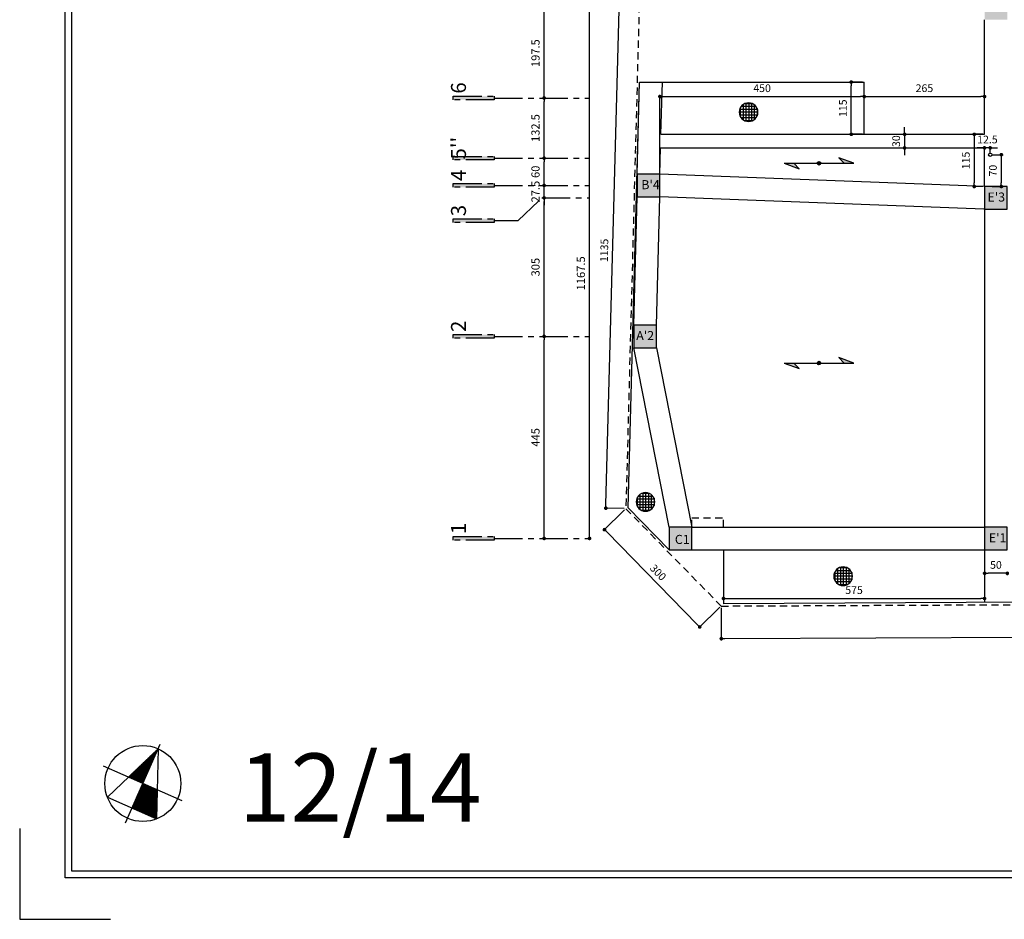
# Model space of a CAD drawing. Units: millimetres. Extents: x 375 to 688, y 35 to 100.
# Drawn here: x 555 to 577, y 35 to 55 of the extents above; entities that cross this region are included whole.
import ezdxf
from ezdxf.enums import TextEntityAlignment as Align

# ---------------------------------------------------------------- set-up
doc = ezdxf.new("R2010")
doc.units = ezdxf.units.MM
doc.header["$LTSCALE"] = 0.5
doc.linetypes.add('CENTER', pattern=[2, 1.25, -0.25, 0.25, -0.25])
doc.linetypes.add('DASHED2', pattern=[9.525, 6.35, -3.175])
for name, color, linetype in [('.35', 30, 'DASHED2'), ('0.1', 1, 'Continuous'), ('0.2', 2, 'Continuous'), ('0.6', 4, 'Continuous'), ('axbandi', 25, 'CENTER'), ('Block', 255, 'Continuous'), ('column hatch', 9, 'Continuous'), ('dim 1', 2, 'Continuous'), ('dim 2', 8, 'Continuous'), ('kadr 1', 4, 'Continuous'), ('kadr 2', 6, 'Continuous'), ('Text 2', 3, 'Continuous'), ('wall', 7, 'Continuous'), ('zamine dastor naghshe', 8, 'DASHED2')]:
    doc.layers.add(name, color=color, linetype=linetype)
doc.styles.add('77', font='swiss_0.ttf')
doc.styles.add('Kadr', font='arial_0.ttf')
doc.styles.add('RS', font='ROMANS.shx', dxfattribs={"width": 0.7})
doc.dimstyles.new('100-100', dxfattribs={"dimtxt": 0.17, "dimasz": 0.08, "dimexe": 0.04, "dimexo": 0.04, "dimgap": 0.1, "dimtad": 1, "dimdec": 0, "dimlfac": 100, "dimzin": 12, "dimdsep": 46, "dimtxsty": 'RS', "dimblk1": 'DOT', "dimblk2": 'DOT', "dimsah": 1, "dimcen": 0, "dimclrd": 8, "dimclre": 8, "dimclrt": 15, "dimadec": 0, "dimazin": 0, "dimtfac": 1, "dimtdec": 0, "dimtix": 1, "dimtmove": 2, "dimatfit": 3, "dimldrblk": 'DOT', "dimfxl": 0, "dimtolj": 1, "dimtzin": 12, "dimarcsym": 0})
doc.dimstyles.new('Copy of 1', dxfattribs={"dimscale": 0, "dimtxt": 0.18, "dimasz": 0.08, "dimexe": 0.04, "dimexo": 0.04, "dimgap": 0.1, "dimtad": 1, "dimdec": 1, "dimlfac": 100, "dimzin": 12, "dimdsep": 46, "dimtxsty": 'RS', "dimblk": 'DOT', "dimcen": 0, "dimclrd": 2, "dimclre": 2, "dimclrt": 1, "dimadec": 0, "dimazin": 0, "dimtfac": 1, "dimtdec": 1, "dimtix": 1, "dimtmove": 2, "dimatfit": 3, "dimldrblk": 'DOT', "dimfxl": 0, "dimtolj": 1, "dimtzin": 0, "dimarcsym": 0})

# ---------------------------------------------------------------- blocks, each defined once
blk = doc.blocks.new('A3-97')
at = {"layer": '0.1', "ltscale": 0.3}
h = blk.add_hatch(dxfattribs=at)
h.set_pattern_fill('ANSI31', color=256, scale=0.15, angle=-23.7054)
h.set_pattern_definition([(21.2946147466, (479542.85421, 1451872.677406), (-0.00680931860316, 0.017469850605), [])])
h.paths.add_polyline_path([(4658.221, -287.987), (4658.861, -288), (4659.001, -287.683), (4658.459, -287.445)])
h.paths.add_polyline_path([(4659.001, -287.683), (4659.767, -288.02), (4659.14, -287.366)])
for p, q in [((4658.619, -288.551), (4659.382, -286.815)), ((4658.697, -286.903), (4658.221, -287.987)), ((4659.767, -288.02), (4658.697, -286.903)), ((4658.132, -287.302), (4659.869, -288.064)), ((4659.767, -288.02), (4658.221, -287.987))]:
    blk.add_line(p, q, dxfattribs=at)
at = {"layer": '0.1'}
blk.add_lwpolyline([(4658.01, -284.972), (4656.01, -284.972), (4656.01, -286.972)], dxfattribs=at)
at = {"layer": '0.1', "ltscale": 0.3}
blk.add_circle((4659.001, -287.683), 0.837, dxfattribs=at)
at = {"layer": 'kadr 1', "color": 4}
blk.add_lwpolyline([(4684.95, -325.822), (4657.07, -325.822), (4657.07, -286.122), (4684.95, -286.122)], close=True, dxfattribs=at)
at = {"layer": 'kadr 2', "color": 6}
blk.add_lwpolyline([(4685.1, -325.972), (4656.92, -325.972), (4656.92, -285.972), (4685.1, -285.972)], close=True, dxfattribs=at)
blk = doc.blocks.new('_DOT')
at = {"color": 0, "linetype": 'ByBlock'}
blk.add_line((-0.5, 0), (-1, 0), dxfattribs=at)
at = {"color": 0, "linetype": 'ByBlock', "const_width": 0.5}
blk.add_lwpolyline([(-0.25, 0, 1), (0.25, 0, 1)], format="xyb", close=True, dxfattribs=at)
blk = doc.blocks.new('*D351')
at = {"layer": 'Defpoints', "color": 0, "transparency": 16777216}
for p in [(615.463, 116.9), (633.313, 116.985), (633.317, 116.267)]:
    blk.add_point(p, dxfattribs=at)
at = {"layer": 'dim 2', "color": 8, "lineweight": -2, "transparency": 16777216}
for p, q in [((633.313, 116.945), (633.317, 116.227)), ((615.464, 116.86), (615.467, 116.142)), ((615.547, 116.183), (633.237, 116.267))]:
    blk.add_line(p, q, dxfattribs=at)
at = {"layer": 'dim 2', "color": 8, "lineweight": -2, "transparency": 16777216, "xscale": 0.08, "yscale": 0.08, "zscale": 0.08}
for p, rotation in [((633.317, 116.267), 0.2719608353579527), ((615.467, 116.182), 180.2719608353579)]:
    blk.add_blockref('_DOT', p, dxfattribs=dict(at, rotation=rotation))
at = {"layer": 'dim 2', "color": 15, "transparency": 16777216, "insert": (624.391, 116.41), "char_height": 0.17, "attachment_point": 5, "rotation": 0.272, "style": 'RS'}
blk.add_mtext('\\A1;1785', dxfattribs=at)
blk = doc.blocks.new('*D352')
at = {"layer": 'Defpoints', "color": 0, "transparency": 16777216}
for p in [(613.365, 119.044), (612.894, 118.583), (615.463, 116.9)]:
    blk.add_point(p, dxfattribs=at)
at = {"layer": 'dim 2', "color": 8, "lineweight": -2, "transparency": 16777216}
for p, q in [((613.336, 119.016), (612.865, 118.555)), ((614.936, 116.496), (612.95, 118.525)), ((615.435, 116.872), (614.963, 116.411))]:
    blk.add_line(p, q, dxfattribs=at)
at = {"layer": 'dim 2', "color": 8, "lineweight": -2, "transparency": 16777216, "xscale": 0.08, "yscale": 0.08, "zscale": 0.08}
for p, rotation in [((612.894, 118.583), 134.3820730575162), ((614.992, 116.439), 314.3820730575163)]:
    blk.add_blockref('_DOT', p, dxfattribs=dict(at, rotation=rotation))
at = {"layer": 'dim 2', "color": 15, "transparency": 16777216, "insert": (614.075, 117.64), "char_height": 0.17, "attachment_point": 5, "rotation": 314.3821, "style": 'RS'}
blk.add_mtext('\\A1;300', dxfattribs=at)
blk = doc.blocks.new('*D353')
at = {"layer": 'Defpoints', "color": 0, "transparency": 16777216}
for p in [(613.224, 130.402), (613.665, 130.39), (613.365, 119.044)]:
    blk.add_point(p, dxfattribs=at)
at = {"layer": 'dim 2', "color": 8, "lineweight": -2, "transparency": 16777216}
for p, q in [((613.625, 130.391), (613.184, 130.403)), ((612.926, 119.136), (613.222, 130.322)), ((613.325, 119.045), (612.884, 119.057))]:
    blk.add_line(p, q, dxfattribs=at)
at = {"layer": 'dim 2', "color": 8, "lineweight": -2, "transparency": 16777216, "xscale": 0.08, "yscale": 0.08, "zscale": 0.08}
for p, rotation in [((613.224, 130.402), 88.48417086148119), ((612.924, 119.056), 268.4841708614812)]:
    blk.add_blockref('_DOT', p, dxfattribs=dict(at, rotation=rotation))
at = {"layer": 'dim 2', "color": 15, "transparency": 16777216, "insert": (612.889, 124.734), "char_height": 0.17, "attachment_point": 5, "rotation": 88.4842, "style": 'RS'}
blk.add_mtext('\\A1;1135', dxfattribs=at)
blk = doc.blocks.new('*D47')
at = {"layer": 'Defpoints', "color": 0, "transparency": 16777216}
for p in [(66.565, 117.84), (66.565, 117.84), (66.565, 113.39)]:
    blk.add_point(p, dxfattribs=at)
at = {"layer": 'dim 1', "color": 2, "lineweight": -2, "transparency": 16777216}
blk.add_line((66.565, 113.47), (66.565, 117.76), dxfattribs=at)
at = {"layer": 'dim 1', "color": 2, "lineweight": -2, "transparency": 16777216, "xscale": 0.08, "yscale": 0.08, "zscale": 0.08}
for p, rotation in [((66.565, 117.84), 90), ((66.565, 113.39), 270)]:
    blk.add_blockref('_DOT', p, dxfattribs=dict(at, rotation=rotation))
at = {"layer": 'dim 1', "color": 1, "transparency": 16777216, "insert": (66.375, 115.615), "char_height": 0.18, "attachment_point": 5, "rotation": 90, "style": 'RS'}
blk.add_mtext('\\A1;445', dxfattribs=at)
blk = doc.blocks.new('*D50')
at = {"layer": 'Defpoints', "color": 0, "transparency": 16777216}
for p in [(67.565, 125.065), (67.565, 125.065), (67.565, 113.39)]:
    blk.add_point(p, dxfattribs=at)
at = {"layer": 'dim 1', "color": 2, "lineweight": -2, "transparency": 16777216}
blk.add_line((67.565, 113.47), (67.565, 124.985), dxfattribs=at)
at = {"layer": 'dim 1', "color": 2, "lineweight": -2, "transparency": 16777216, "xscale": 0.08, "yscale": 0.08, "zscale": 0.08}
for p, rotation in [((67.565, 125.065), 90), ((67.565, 113.39), 270)]:
    blk.add_blockref('_DOT', p, dxfattribs=dict(at, rotation=rotation))
at = {"layer": 'dim 1', "color": 1, "transparency": 16777216, "insert": (67.375, 119.228), "char_height": 0.18, "attachment_point": 5, "rotation": 90, "style": 'RS'}
blk.add_mtext('\\A1;1167.5', dxfattribs=at)
blk = doc.blocks.new('*D48')
at = {"layer": 'Defpoints', "color": 0, "transparency": 16777216}
for p in [(66.565, 120.89), (66.565, 120.89), (66.565, 117.84)]:
    blk.add_point(p, dxfattribs=at)
at = {"layer": 'dim 1', "color": 2, "lineweight": -2, "transparency": 16777216}
blk.add_line((66.565, 117.92), (66.565, 120.81), dxfattribs=at)
at = {"layer": 'dim 1', "color": 2, "lineweight": -2, "transparency": 16777216, "xscale": 0.08, "yscale": 0.08, "zscale": 0.08}
for p, rotation in [((66.565, 120.89), 90), ((66.565, 117.84), 270)]:
    blk.add_blockref('_DOT', p, dxfattribs=dict(at, rotation=rotation))
at = {"layer": 'dim 1', "color": 1, "transparency": 16777216, "insert": (66.375, 119.365), "char_height": 0.18, "attachment_point": 5, "rotation": 90, "style": 'RS'}
blk.add_mtext('\\A1;305', dxfattribs=at)
blk = doc.blocks.new('*D49')
at = {"layer": 'Defpoints', "color": 0, "transparency": 16777216}
for p in [(66.565, 121.165), (66.565, 121.165), (66.565, 120.89)]:
    blk.add_point(p, dxfattribs=at)
at = {"layer": 'dim 1', "color": 2, "lineweight": -2, "transparency": 16777216}
for p, q in [((66.565, 121.245), (66.565, 121.325)), ((66.565, 120.89), (66.565, 121.165)), ((66.565, 120.81), (66.565, 120.73))]:
    blk.add_line(p, q, dxfattribs=at)
at = {"layer": 'dim 1', "color": 2, "lineweight": -2, "transparency": 16777216, "xscale": 0.08, "yscale": 0.08, "zscale": 0.08}
for p, rotation in [((66.565, 121.165), 270), ((66.565, 120.89), 90)]:
    blk.add_blockref('_DOT', p, dxfattribs=dict(at, rotation=rotation))
at = {"layer": 'dim 1', "color": 1, "transparency": 16777216, "insert": (66.375, 121.028), "char_height": 0.18, "attachment_point": 5, "rotation": 90, "style": 'RS'}
blk.add_mtext('\\A1;27.5', dxfattribs=at)
blk = doc.blocks.new('*D51')
at = {"layer": 'Defpoints', "color": 0, "transparency": 16777216}
for p in [(66.565, 121.765), (66.565, 121.765), (66.565, 121.165)]:
    blk.add_point(p, dxfattribs=at)
at = {"layer": 'dim 1', "color": 2, "lineweight": -2, "transparency": 16777216}
blk.add_line((66.565, 121.245), (66.565, 121.685), dxfattribs=at)
at = {"layer": 'dim 1', "color": 2, "lineweight": -2, "transparency": 16777216, "xscale": 0.08, "yscale": 0.08, "zscale": 0.08}
for p, rotation in [((66.565, 121.765), 90), ((66.565, 121.165), 270)]:
    blk.add_blockref('_DOT', p, dxfattribs=dict(at, rotation=rotation))
at = {"layer": 'dim 1', "color": 1, "transparency": 16777216, "insert": (66.375, 121.465), "char_height": 0.18, "attachment_point": 5, "rotation": 90, "style": 'RS'}
blk.add_mtext('\\A1;60', dxfattribs=at)
blk = doc.blocks.new('*D52')
at = {"layer": 'Defpoints', "color": 0, "transparency": 16777216}
for p in [(66.565, 123.09), (66.565, 123.09), (66.565, 121.765)]:
    blk.add_point(p, dxfattribs=at)
at = {"layer": 'dim 1', "color": 2, "lineweight": -2, "transparency": 16777216}
blk.add_line((66.565, 121.845), (66.565, 123.01), dxfattribs=at)
at = {"layer": 'dim 1', "color": 2, "lineweight": -2, "transparency": 16777216, "xscale": 0.08, "yscale": 0.08, "zscale": 0.08}
for p, rotation in [((66.565, 123.09), 90), ((66.565, 121.765), 270)]:
    blk.add_blockref('_DOT', p, dxfattribs=dict(at, rotation=rotation))
at = {"layer": 'dim 1', "color": 1, "transparency": 16777216, "insert": (66.375, 122.428), "char_height": 0.18, "attachment_point": 5, "rotation": 90, "style": 'RS'}
blk.add_mtext('\\A1;132.5', dxfattribs=at)
blk = doc.blocks.new('*D53')
at = {"layer": 'Defpoints', "color": 0, "transparency": 16777216}
for p in [(66.565, 125.065), (66.565, 125.065), (66.565, 123.09)]:
    blk.add_point(p, dxfattribs=at)
at = {"layer": 'dim 1', "color": 2, "lineweight": -2, "transparency": 16777216}
blk.add_line((66.565, 123.17), (66.565, 124.985), dxfattribs=at)
at = {"layer": 'dim 1', "color": 2, "lineweight": -2, "transparency": 16777216, "xscale": 0.08, "yscale": 0.08, "zscale": 0.08}
for p, rotation in [((66.565, 125.065), 90), ((66.565, 123.09), 270)]:
    blk.add_blockref('_DOT', p, dxfattribs=dict(at, rotation=rotation))
at = {"layer": 'dim 1', "color": 1, "transparency": 16777216, "insert": (66.375, 124.078), "char_height": 0.18, "attachment_point": 5, "rotation": 90, "style": 'RS'}
blk.add_mtext('\\A1;197.5', dxfattribs=at)
blk = doc.blocks.new('GFH')
at = {"layer": '0.1'}
for p, q in [((2043.055, -1193.877), (2042.638, -1193.877)), ((2043.045, -1193.814), (2042.649, -1193.814)), ((2042.66, -1193.972), (2042.66, -1193.786)), ((2043.011, -1193.751), (2042.683, -1193.751)), ((2042.723, -1194.047), (2042.723, -1193.711)), ((2042.93, -1193.688), (2042.764, -1193.688)), ((2042.786, -1194.079), (2042.786, -1193.68)), ((2042.85, -1194.088), (2042.85, -1193.671)), ((2042.913, -1194.077), (2042.913, -1193.681)), ((2042.976, -1194.043), (2042.976, -1193.715)), ((2043.039, -1193.961), (2043.039, -1193.797)), ((2043.046, -1193.94), (2042.647, -1193.94)), ((2043.015, -1194.003), (2042.679, -1194.003)), ((2042.939, -1194.066), (2042.755, -1194.066))]:
    blk.add_line(p, q, dxfattribs=at)
blk.add_circle((2042.847, -1193.879), 0.209, dxfattribs=at)
blk = doc.blocks.new('*D202')
at = {"layer": 'Defpoints', "color": 0, "transparency": 16777216}
for p in [(576.25, 52.29), (576.023, 51.14), (576.25, 51.14)]:
    blk.add_point(p, dxfattribs=at)
at = {"layer": 'dim 2', "color": 8, "lineweight": -2, "transparency": 16777216}
for p, q in [((576.21, 52.29), (575.983, 52.29)), ((576.023, 52.21), (576.023, 51.22)), ((576.21, 51.14), (575.983, 51.14))]:
    blk.add_line(p, q, dxfattribs=at)
at = {"layer": 'dim 2', "color": 8, "lineweight": -2, "transparency": 16777216, "xscale": 0.08, "yscale": 0.08, "zscale": 0.08}
for p, rotation in [((576.023, 52.29), 90), ((576.023, 51.14), 270)]:
    blk.add_blockref('_DOT', p, dxfattribs=dict(at, rotation=rotation))
at = {"layer": 'dim 2', "color": 15, "transparency": 16777216, "insert": (575.838, 51.715), "char_height": 0.17, "attachment_point": 5, "rotation": 90, "style": 'RS'}
blk.add_mtext('\\A1;115', dxfattribs=at)
blk = doc.blocks.new('*D224')
at = {"layer": 'Defpoints', "color": 0, "transparency": 16777216}
for p in [(570.5, 42.269), (576.25, 42.269), (576.25, 42.066)]:
    blk.add_point(p, dxfattribs=at)
at = {"layer": 'dim 2', "color": 8, "lineweight": -2, "transparency": 16777216}
for p, q in [((570.5, 42.229), (570.5, 42.026)), ((576.25, 42.229), (576.25, 42.026)), ((570.58, 42.066), (576.17, 42.066))]:
    blk.add_line(p, q, dxfattribs=at)
at = {"layer": 'dim 2', "color": 8, "lineweight": -2, "transparency": 16777216, "xscale": 0.08, "yscale": 0.08, "zscale": 0.08, "rotation": 180}
blk.add_blockref('_DOT', (570.5, 42.066), dxfattribs=at)
at = {"layer": 'dim 2', "color": 8, "lineweight": -2, "transparency": 16777216, "xscale": 0.08, "yscale": 0.08, "zscale": 0.08}
blk.add_blockref('_DOT', (576.25, 42.066), dxfattribs=at)
at = {"layer": 'dim 2', "color": 15, "transparency": 16777216, "insert": (573.375, 42.251), "char_height": 0.17, "attachment_point": 5, "style": 'RS'}
blk.add_mtext('\\A1;575', dxfattribs=at)
blk = doc.blocks.new('5u7y65')
at = {"layer": '0.1'}
h = blk.add_hatch(color=256, dxfattribs=at)
h.paths.add_polyline_path([(2660.731, 1314.384), (2660.731, 1314.284, -1)])
h.paths.add_polyline_path([(2660.731, 1314.284), (2660.731, 1314.384, -1)])
for p, q in [((2660.731, 1315.291), (2660.579, 1314.878)), ((2660.731, 1315.291), (2660.731, 1313.377)), ((2660.579, 1314.878), (2660.731, 1315.03)), ((2660.883, 1313.79), (2660.731, 1313.638)), ((2660.731, 1313.377), (2660.883, 1313.79))]:
    blk.add_line(p, q, dxfattribs=at)
blk.add_circle((2660.731, 1314.334), 0.05, dxfattribs=at)
for points in [[(2660.579, 1314.878), (2660.731, 1315.03), (2660.731, 1315.291)], [(2660.883, 1313.79), (2660.731, 1313.638), (2660.731, 1313.377)]]:
    blk.add_solid(points, dxfattribs=at)
blk = doc.blocks.new('*D229')
at = {"layer": 'Defpoints', "color": 0, "transparency": 16777216}
for p in [(574.488, 52.29), (574.488, 51.99), (574.488, 51.99)]:
    blk.add_point(p, dxfattribs=at)
at = {"layer": 'dim 2', "color": 8, "lineweight": -2, "transparency": 16777216}
for p, q in [((574.488, 52.37), (574.488, 52.45)), ((574.488, 52.29), (574.488, 51.99)), ((574.488, 51.91), (574.488, 51.83))]:
    blk.add_line(p, q, dxfattribs=at)
at = {"layer": 'dim 2', "color": 8, "lineweight": -2, "transparency": 16777216, "xscale": 0.08, "yscale": 0.08, "zscale": 0.08}
for p, rotation in [((574.488, 52.29), 270), ((574.488, 51.99), 90)]:
    blk.add_blockref('_DOT', p, dxfattribs=dict(at, rotation=rotation))
at = {"layer": 'dim 2', "color": 15, "transparency": 16777216, "insert": (574.303, 52.14), "char_height": 0.17, "attachment_point": 5, "rotation": 90, "style": 'RS'}
blk.add_mtext('\\A1;30', dxfattribs=at)
blk = doc.blocks.new('*D230')
at = {"layer": 'Defpoints', "color": 0, "transparency": 16777216}
for p in [(573.315, 53.44), (573.6, 53.44), (573.6, 52.29)]:
    blk.add_point(p, dxfattribs=at)
at = {"layer": 'dim 2', "color": 8, "lineweight": -2, "transparency": 16777216}
for p, q in [((573.56, 53.44), (573.275, 53.44)), ((573.315, 52.37), (573.315, 53.36)), ((573.56, 52.29), (573.275, 52.29))]:
    blk.add_line(p, q, dxfattribs=at)
at = {"layer": 'dim 2', "color": 8, "lineweight": -2, "transparency": 16777216, "xscale": 0.08, "yscale": 0.08, "zscale": 0.08}
for p, rotation in [((573.315, 53.44), 90), ((573.315, 52.29), 270)]:
    blk.add_blockref('_DOT', p, dxfattribs=dict(at, rotation=rotation))
at = {"layer": 'dim 2', "color": 15, "transparency": 16777216, "insert": (573.13, 52.865), "char_height": 0.17, "attachment_point": 5, "rotation": 90, "style": 'RS'}
blk.add_mtext('\\A1;115', dxfattribs=at)
blk = doc.blocks.new('*D232')
at = {"layer": 'Defpoints', "color": 0, "transparency": 16777216}
for p in [(573.6, 53.121), (576.25, 53.121), (576.25, 53.035)]:
    blk.add_point(p, dxfattribs=at)
at = {"layer": 'dim 2', "color": 8, "lineweight": -2, "transparency": 16777216}
for p, q in [((576.25, 53.075), (576.25, 53.161)), ((573.68, 53.121), (576.17, 53.121))]:
    blk.add_line(p, q, dxfattribs=at)
at = {"layer": 'dim 2', "color": 8, "lineweight": -2, "transparency": 16777216, "xscale": 0.08, "yscale": 0.08, "zscale": 0.08, "rotation": 180}
blk.add_blockref('_DOT', (573.6, 53.121), dxfattribs=at)
at = {"layer": 'dim 2', "color": 8, "lineweight": -2, "transparency": 16777216, "xscale": 0.08, "yscale": 0.08, "zscale": 0.08}
blk.add_blockref('_DOT', (576.25, 53.121), dxfattribs=at)
at = {"layer": 'dim 2', "color": 15, "transparency": 16777216, "insert": (574.925, 53.306), "char_height": 0.17, "attachment_point": 5, "style": 'RS'}
blk.add_mtext('\\A1;265', dxfattribs=at)
blk = doc.blocks.new('*D233')
at = {"layer": 'Defpoints', "color": 0, "transparency": 16777216}
for p in [(573.6, 53.121), (573.6, 52.29), (569.1, 51.415)]:
    blk.add_point(p, dxfattribs=at)
at = {"layer": 'dim 2', "color": 8, "lineweight": -2, "transparency": 16777216}
for p, q in [((569.1, 51.455), (569.1, 53.161)), ((573.6, 52.33), (573.6, 53.161)), ((569.18, 53.121), (573.52, 53.121))]:
    blk.add_line(p, q, dxfattribs=at)
at = {"layer": 'dim 2', "color": 8, "lineweight": -2, "transparency": 16777216, "xscale": 0.08, "yscale": 0.08, "zscale": 0.08, "rotation": 180}
blk.add_blockref('_DOT', (569.1, 53.121), dxfattribs=at)
at = {"layer": 'dim 2', "color": 8, "lineweight": -2, "transparency": 16777216, "xscale": 0.08, "yscale": 0.08, "zscale": 0.08}
blk.add_blockref('_DOT', (573.6, 53.121), dxfattribs=at)
at = {"layer": 'dim 2', "color": 15, "transparency": 16777216, "insert": (571.35, 53.306), "char_height": 0.17, "attachment_point": 5, "style": 'RS'}
blk.add_mtext('\\A1;450', dxfattribs=at)
blk = doc.blocks.new('*D235')
at = {"layer": 'Defpoints', "color": 0, "transparency": 16777216}
for p in [(576.25, 42.685), (576.25, 42.621), (576.75, 42.685)]:
    blk.add_point(p, dxfattribs=at)
at = {"layer": 'dim 2', "color": 8, "lineweight": -2, "transparency": 16777216}
for p, q in [((576.25, 42.645), (576.25, 42.581)), ((576.67, 42.621), (576.33, 42.621)), ((576.75, 42.645), (576.75, 42.581))]:
    blk.add_line(p, q, dxfattribs=at)
at = {"layer": 'dim 2', "color": 8, "lineweight": -2, "transparency": 16777216, "xscale": 0.08, "yscale": 0.08, "zscale": 0.08, "rotation": 180}
blk.add_blockref('_DOT', (576.25, 42.621), dxfattribs=at)
at = {"layer": 'dim 2', "color": 8, "lineweight": -2, "transparency": 16777216, "xscale": 0.08, "yscale": 0.08, "zscale": 0.08}
blk.add_blockref('_DOT', (576.75, 42.621), dxfattribs=at)
at = {"layer": 'dim 2', "color": 15, "transparency": 16777216, "insert": (576.5, 42.806), "char_height": 0.17, "attachment_point": 5, "style": 'RS'}
blk.add_mtext('\\A1;50', dxfattribs=at)
blk = doc.blocks.new('*D308')
at = {"layer": 'Defpoints', "color": 0, "transparency": 16777216}
for p in [(576.375, 51.84), (576.375, 51.14), (576.619, 51.14)]:
    blk.add_point(p, dxfattribs=at)
at = {"layer": 'dim 2', "color": 8, "lineweight": -2, "transparency": 16777216}
for p, q in [((576.415, 51.84), (576.659, 51.84)), ((576.619, 51.76), (576.619, 51.22)), ((576.415, 51.14), (576.659, 51.14))]:
    blk.add_line(p, q, dxfattribs=at)
at = {"layer": 'dim 2', "color": 8, "lineweight": -2, "transparency": 16777216, "xscale": 0.08, "yscale": 0.08, "zscale": 0.08}
for p, rotation in [((576.619, 51.84), 90), ((576.619, 51.14), 270)]:
    blk.add_blockref('_DOT', p, dxfattribs=dict(at, rotation=rotation))
at = {"layer": 'dim 2', "color": 15, "transparency": 16777216, "insert": (576.434, 51.49), "char_height": 0.17, "attachment_point": 5, "rotation": 90, "style": 'RS'}
blk.add_mtext('\\A1;70', dxfattribs=at)
blk = doc.blocks.new('*D309')
at = {"layer": 'Defpoints', "color": 0, "transparency": 16777216}
for p in [(576.25, 51.991), (576.375, 51.84), (576.25, 51.14)]:
    blk.add_point(p, dxfattribs=at)
at = {"layer": 'dim 2', "color": 8, "lineweight": -2, "transparency": 16777216}
for p, q in [((576.17, 51.991), (576.09, 51.991)), ((576.25, 51.18), (576.25, 52.031)), ((576.375, 51.991), (576.25, 51.991)), ((576.375, 51.88), (576.375, 52.031)), ((576.455, 51.991), (576.535, 51.991))]:
    blk.add_line(p, q, dxfattribs=at)
at = {"layer": 'dim 2', "color": 8, "lineweight": -2, "transparency": 16777216, "xscale": 0.08, "yscale": 0.08, "zscale": 0.08}
blk.add_blockref('_DOT', (576.25, 51.991), dxfattribs=at)
at = {"layer": 'dim 2', "color": 8, "lineweight": -2, "transparency": 16777216, "xscale": 0.08, "yscale": 0.08, "zscale": 0.08, "rotation": 180}
blk.add_blockref('_DOT', (576.375, 51.991), dxfattribs=at)
at = {"layer": 'dim 2', "color": 15, "transparency": 16777216, "insert": (576.313, 52.176), "char_height": 0.17, "attachment_point": 5, "style": 'RS'}
blk.add_mtext('\\A1;12.5', dxfattribs=at)
blk = doc.blocks.new('Column_(+3)_Client')
at = {"layer": 'column hatch'}
h = blk.add_hatch(dxfattribs=at)
h.set_pattern_fill('DOTS', color=256, scale=0.01)
h.set_pattern_definition([(0, (327, 140), (0.0079375, 0.015875), [0, -0.015875])])
h.paths.add_polyline_path([(621.76524, 130.31505), (621.26524, 130.31505), (621.26524, 129.81505), (621.76524, 129.81505)])
h.paths.add_polyline_path([(628.81524, 130.31505), (628.31524, 130.31505), (628.31524, 129.81505), (628.81524, 129.81505)])
h.paths.add_polyline_path([(633.51524, 128.34005), (633.01524, 128.34005), (633.01524, 127.84005), (633.51524, 127.84005)])
h.paths.add_polyline_path([(628.81524, 127.01505), (628.31524, 127.01505), (628.31524, 126.51505), (628.81524, 126.51505)])
h.paths.add_polyline_path([(621.76524, 126.14005), (621.26524, 126.14005), (621.26524, 125.64005), (621.76524, 125.64005)])
h.paths.add_polyline_path([(614.11524, 126.41505), (613.61524, 126.41505), (613.61524, 125.91505), (614.11524, 125.91505)])
h.paths.add_polyline_path([(614.04026, 123.09005), (613.54026, 123.09005), (613.54026, 122.59005), (614.04026, 122.59005)])
h.paths.add_polyline_path([(614.81524, 118.64005), (614.31524, 118.64005), (614.31524, 118.14005), (614.81524, 118.14005)])
h.paths.add_polyline_path([(621.76524, 118.64005), (621.26524, 118.64005), (621.26524, 118.14005), (621.76524, 118.14005)])
h.paths.add_polyline_path([(627.84024, 118.64005), (627.34024, 118.64005), (627.34024, 118.14005), (627.84024, 118.14005)])
h.paths.add_polyline_path([(633.26524, 118.64005), (632.86524, 118.64005), (632.86524, 118.14005), (633.26524, 118.14005)])
h.paths.add_polyline_path([(633.39024, 123.09005), (632.89024, 123.09005), (632.89024, 122.59005), (633.39024, 122.59005)])
at = {"layer": '0.6'}
for points in [[(613.61524, 125.91505), (614.11524, 125.91505), (614.11524, 126.41505), (613.61524, 126.41505)], [(621.26524, 125.64005), (621.76524, 125.64005), (621.76524, 126.14005), (621.26524, 126.14005)], [(613.54026, 122.59005), (614.04026, 122.59005), (614.04026, 123.09005), (613.54026, 123.09005)], [(614.31524, 118.14005), (614.81524, 118.14005), (614.81524, 118.64005), (614.31524, 118.64005)], [(621.26524, 118.14005), (621.76524, 118.14005), (621.76524, 118.64005), (621.26524, 118.64005)]]:
    blk.add_lwpolyline(points, close=True, dxfattribs=at)
at = {"layer": 'zamine dastor naghshe', "ltscale": 0.05}
blk.add_lwpolyline([(613.66524, 130.39005), (613.365, 119.04402), (615.46332, 116.89995), (633.31312, 116.98468), (633.66524, 130.39005)], close=True, dxfattribs=at)
at = {"layer": 'wall', "char_height": 0.2, "attachment_point": 1, "style": 'Kadr'}
for s, insert in [("B'4 ", (613.70542, 126.28145)), ("E'3 ", (621.32876, 126.00824)), ("A'2 ", (613.59357, 122.95824)), ('C1 ', (614.44432, 118.4677)), ("E'1 ", (621.35786, 118.50205))]:
    blk.add_mtext_dynamic_manual_height_columns(s, width=0.2404089, gutter_width=1, heights=[0], dxfattribs=dict(at, insert=insert))
at = {"layer": 'dim 2'}
for p1, p2, distance, picture, middle in [((613.365, 119.04402), (613.66524, 130.39005), 0.44102, '*D353', (612.88932, 124.7336)), ((615.46332, 116.89995), (613.365, 119.04402), 0.65963, '*D352', (614.07495, 117.64001)), ((615.46332, 116.89995), (633.31312, 116.98468), -0.71766, '*D351', (624.39075, 116.40965))]:
    dim = blk.add_aligned_dim(p1=p1, p2=p2, distance=distance, dimstyle='100-100', override={"dimdec": 2, "dimtdec": 2, "dimfxl": 0.18}, dxfattribs=at)
    dim.commit()
    dim.dimension.update_dxf_attribs({"geometry": picture, "text_midpoint": middle})
blk = doc.blocks.new('Ver_Axe_(+2&+3)Client')
at = {"layer": 'axbandi'}
for points in [[(65.4652, 125.1051), (65.4652, 125.0251), (64.5652, 125.0251), (64.5652, 125.1051)], [(65.4652, 125.1051), (65.4652, 125.0251), (64.5652, 125.0251), (64.5652, 125.1051)], [(65.4652, 123.1301), (65.4652, 123.0501), (64.5652, 123.0501), (64.5652, 123.1301)], [(65.4652, 123.1301), (65.4652, 123.0501), (64.5652, 123.0501), (64.5652, 123.1301)], [(65.4652, 121.8051), (65.4652, 121.7251), (64.5652, 121.7251), (64.5652, 121.8051)], [(65.4652, 121.8051), (65.4652, 121.7251), (64.5652, 121.7251), (64.5652, 121.8051)], [(65.4652, 121.2051), (65.4652, 121.1251), (64.5652, 121.1251), (64.5652, 121.2051)], [(65.4652, 121.2051), (65.4652, 121.1251), (64.5652, 121.1251), (64.5652, 121.2051)], [(65.4652, 120.4301), (65.4652, 120.3501), (64.5652, 120.3501), (64.5652, 120.4301)], [(65.4652, 120.4301), (65.4652, 120.3501), (64.5652, 120.3501), (64.5652, 120.4301)], [(65.4652, 117.8801), (65.4652, 117.8001), (64.5652, 117.8001), (64.5652, 117.8801)], [(65.4652, 117.8801), (65.4652, 117.8001), (64.5652, 117.8001), (64.5652, 117.8801)], [(65.4652, 113.4301), (65.4652, 113.3501), (64.5652, 113.3501), (64.5652, 113.4301)], [(65.4652, 113.4301), (65.4652, 113.3501), (64.5652, 113.3501), (64.5652, 113.4301)]]:
    blk.add_hatch(color=1, dxfattribs=at).paths.add_polyline_path(points)
for p, q in [((65.4652, 125.0651), (67.5652, 125.0651)), ((65.4652, 123.0901), (67.5652, 123.0901)), ((65.4652, 121.7651), (67.5652, 121.7651)), ((65.4652, 121.1651), (67.5652, 121.1651)), ((65.9902, 120.3901), (66.5152, 120.8901)), ((66.5152, 120.8901), (67.5652, 120.8901)), ((65.4652, 120.3901), (65.9902, 120.3901)), ((65.4652, 117.8401), (67.5652, 117.8401)), ((65.4652, 113.3901), (67.5652, 113.3901))]:
    blk.add_line(p, q, dxfattribs=at)
at = {"layer": 'axbandi', "color": 1}
for points in [[(65.4652, 125.0251), (64.5652, 125.0251), (64.5652, 125.1051), (65.4652, 125.1051)], [(65.4652, 125.0251), (64.5652, 125.0251), (64.5652, 125.1051), (65.4652, 125.1051)], [(65.4652, 123.0501), (64.5652, 123.0501), (64.5652, 123.1301), (65.4652, 123.1301)], [(65.4652, 123.0501), (64.5652, 123.0501), (64.5652, 123.1301), (65.4652, 123.1301)], [(65.4652, 121.7251), (64.5652, 121.7251), (64.5652, 121.8051), (65.4652, 121.8051)], [(65.4652, 121.7251), (64.5652, 121.7251), (64.5652, 121.8051), (65.4652, 121.8051)], [(65.4652, 121.1251), (64.5652, 121.1251), (64.5652, 121.2051), (65.4652, 121.2051)], [(65.4652, 121.1251), (64.5652, 121.1251), (64.5652, 121.2051), (65.4652, 121.2051)], [(65.4652, 120.3501), (64.5652, 120.3501), (64.5652, 120.4301), (65.4652, 120.4301)], [(65.4652, 120.3501), (64.5652, 120.3501), (64.5652, 120.4301), (65.4652, 120.4301)], [(65.4652, 117.8001), (64.5652, 117.8001), (64.5652, 117.8801), (65.4652, 117.8801)], [(65.4652, 117.8001), (64.5652, 117.8001), (64.5652, 117.8801), (65.4652, 117.8801)], [(65.4652, 113.3501), (64.5652, 113.3501), (64.5652, 113.4301), (65.4652, 113.4301)], [(65.4652, 113.3501), (64.5652, 113.3501), (64.5652, 113.4301), (65.4652, 113.4301)]]:
    blk.add_lwpolyline(points, close=True, dxfattribs=at)
at = {"layer": 'axbandi', "color": 1, "style": '77'}
for s, height, p in [('7', 0.3296, (64.679, 125.2856)), ('6', 0.3296, (64.679, 123.3106)), ("5''", 0.32961, (64.679, 121.9856)), ('4', 0.3296, (64.679, 121.3856)), ('3', 0.3296, (64.679, 120.6106)), ('2', 0.3296, (64.679, 118.0606)), ('1', 0.3296, (64.679, 113.6106))]:
    blk.add_text(s, height=height, rotation=90, dxfattribs=at).set_placement(p, align=Align.MIDDLE_CENTER)
at = {"layer": 'dim 1'}
for base, p1, p2, angle, picture, middle in [((66.5652, 125.0651), (66.5652, 123.0901), (66.5652, 125.0651), 90, '*D53', (66.3752, 124.0776)), ((67.5652, 125.0651), (67.5652, 113.3901), (67.5652, 125.0651), 90, '*D50', (67.3752, 119.2276)), ((66.5652, 123.0901), (66.5652, 121.7651), (66.5652, 123.0901), 90, '*D52', (66.3752, 122.4276)), ((66.5652, 121.7651), (66.5652, 121.1651), (66.5652, 121.7651), 90, '*D51', (66.3752, 121.4651)), ((66.5652, 121.1651), (66.5652, 120.8901), (66.5652, 121.1651), 90, '*D49', (66.3752, 121.0276)), ((66.5652, 120.8901), (66.5652, 117.8401), (66.5652, 120.8901), 90, '*D48', (66.3752, 119.3651)), ((66.5652, 117.8401), (66.5652, 113.3901), (66.5652, 117.8401), 270, '*D47', (66.3752, 115.6151))]:
    dim = blk.add_linear_dim(base=base, p1=p1, p2=p2, angle=angle, dimstyle='Copy of 1', override={"dimscale": 1}, dxfattribs=at)
    dim.commit()
    dim.dimension.update_dxf_attribs({"geometry": picture, "text_midpoint": middle})
blk = doc.blocks.new('Ax&Column_(+3)_Client')
at = {"layer": 'dim 1'}
blk.add_blockref('Ver_Axe_(+2&+3)Client', (25, 0), dxfattribs=at)
at = {"layer": 'wall'}
blk.add_blockref('Column_(+3)_Client', (-520, -5), dxfattribs=at)

msp = doc.modelspace()

# ---------------------------------------------------------------- linework, layer by layer
at = {"layer": '.35', "ltscale": 0.05}
for p, q in [((569.8, 43.84005), (570.5, 43.84005)), ((569.8, 43.64098), (569.8, 43.84005)), ((570.5, 43.64005), (570.5, 43.84005)), ((569.8, 43.64005), (570.5, 43.64005))]:
    msp.add_line(p, q, dxfattribs=at)
at = {"layer": '0.2'}
for p, q in [((576.25, 52.29005), (576.25, 54.81505)), ((568.4003, 44.06386), (568.64842, 53.44005)), ((568.6, 51.41505), (568.65359, 53.44005)), ((568.64709, 53.44005), (573.6, 53.44005)), ((569.12333, 52.29005), (569.15376, 53.44005)), ((573.6, 52.29005), (573.6, 53.44005)), ((569.12333, 52.29005), (576.25, 52.29005)), ((569.09983, 51.40182), (569.11539, 51.99005)), ((569.11539, 51.99005), (576.25, 51.99005)), ((576.25, 51.14005), (576.25, 51.99005)), ((576.25, 51.14005), (569.1, 51.41505)), ((568.52501, 48.09005), (568.6, 50.91505)), ((569.02483, 48.07678), (569.10017, 50.91468)), ((576.23078, 50.64042), (569.10017, 50.91468)), ((576.25, 50.64005), (576.25, 43.64005)), ((569.3, 43.64005), (568.52501, 47.59005)), ((569.02501, 47.59005), (569.03454, 47.59005)), ((569.80953, 43.64005), (569.03454, 47.59005)), ((569.3044, 43.14005), (568.4003, 44.06386)), ((569.80953, 43.64005), (576.25, 43.64005)), ((569.8, 43.14005), (576.25, 43.14005)), ((570.5, 43.14005), (570.5, 41.9502)), ((576.25, 43.14005), (576.25, 41.97749)), ((578.8, 41.98959), (570.5, 41.9502))]:
    msp.add_line(p, q, dxfattribs=at)
msp.add_circle((576.375, 51.84005), 0.035, dxfattribs=at)

# ---------------------------------------------------------------- block references
at = {"layer": '0.1'}
for name, p, xscale, yscale, zscale, rotation in [('GFH', (-1434.05837, -1119.04738), -0.9815276934912428, 0.9815276934912428, 0.9815276934912428, 180), ('5u7y65', (1624.07021, -2076.93304), 0.8000000000000005, 0.8000000000000005, 0.8000000000000005, 90), ('5u7y65', (1624.07021, -2081.33304), 0.8000000000000005, 0.8000000000000005, 0.8000000000000005, 90), ('GFH', (-1436.32894, -1127.6323), -0.9815276934912428, 0.9815276934912428, 0.9815276934912428, 180), ('GFH', (-1431.9764, -1129.26833), -0.9815276934912428, 0.9815276934912428, 0.9815276934912428, 180)]:
    msp.add_blockref(name, p, dxfattribs=dict(at, xscale=xscale, yscale=yscale, zscale=zscale, rotation=rotation))
at = {"layer": 'Block', "rotation": 90}
msp.add_blockref('A3-97', (270.02845, -4621.00991), dxfattribs=at)
at = {"layer": 'dim 1'}
msp.add_blockref('Ax&Column_(+3)_Client', (474.98476, -70), dxfattribs=at)

# ---------------------------------------------------------------- texts
at = {"layer": 'Text 2', "style": 'Kadr'}
msp.add_text('12/14', height=1.5, dxfattribs=at).set_placement((559.82808, 37.15385))

# ---------------------------------------------------------------- dimensions: what is measured, and where the dimension line sits
at = {"layer": 'dim 2'}
for base, p1, p2, picture, middle in [((573.6, 53.12119), (569.1, 51.41505), (573.6, 52.29005), '*D233', (571.35, 53.30619)), ((576.25, 53.12119), (573.6, 53.12119), (576.25, 53.03471), '*D232', (574.925, 53.30619)), ((576.25, 51.99122), (576.375, 51.84005), (576.25, 51.14005), '*D309', (576.3125, 52.17622)), ((576.25, 42.06617), (570.5, 42.26894), (576.25, 42.26894), '*D224', (573.375, 42.25117))]:
    dim = msp.add_linear_dim(base=base, p1=p1, p2=p2, dimstyle='100-100', override={"dimdec": 2, "dimtdec": 2, "dimfxl": 0.18}, dxfattribs=at)
    dim.commit()
    dim.dimension.update_dxf_attribs({"geometry": picture, "text_midpoint": middle})
for base, p1, p2, picture, middle in [((573.31513, 53.44005), (573.6, 52.29005), (573.6, 53.44005), '*D230', (573.13013, 52.86505)), ((574.48763, 51.99005), (574.48763, 52.29005), (574.48763, 51.99005), '*D229', (574.30263, 52.14005)), ((576.02332, 51.14005), (576.25, 52.29005), (576.25, 51.14005), '*D202', (575.83832, 51.71505)), ((576.61905, 51.14005), (576.375, 51.84005), (576.375, 51.14005), '*D308', (576.43405, 51.49005))]:
    dim = msp.add_linear_dim(base=base, p1=p1, p2=p2, angle=90, dimstyle='100-100', override={"dimdec": 2, "dimtdec": 2, "dimfxl": 0.18}, dxfattribs=at)
    dim.commit()
    dim.dimension.update_dxf_attribs({"geometry": picture, "text_midpoint": middle})
dim = msp.add_aligned_dim(p1=(576.75, 42.68477), p2=(576.25, 42.68477), distance=0.06408, dimstyle='100-100', override={"dimdec": 2, "dimtdec": 2, "dimfxl": 0.18}, dxfattribs=at)
dim.commit()
dim.dimension.update_dxf_attribs({"geometry": '*D235', "text_midpoint": (576.5, 42.80569)})

doc.saveas('drawing.dxf')
